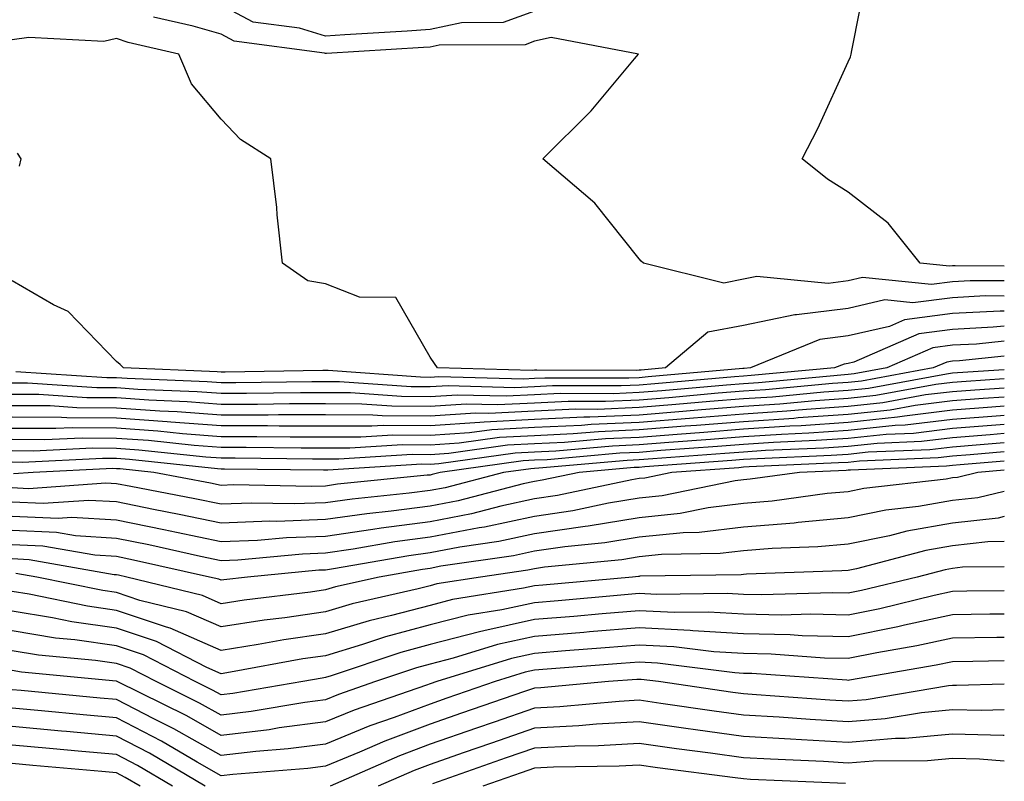
# Model space of a CAD drawing. Units: inches. Extents: x 1000163 to 1002803, y 7247738 to 7250378.
# Drawn here: x 1002709 to 1002803, y 7247812 to 7247885 of the extents above; entities that cross this region are included whole.
import ezdxf

# ---------------------------------------------------------------- set-up
doc = ezdxf.new("R2010")
doc.units = ezdxf.units.IN
doc.header["$MEASUREMENT"] = 0
doc.layers.add('Contour_10007247', color=7, linetype='Continuous', true_color=0x63177c)

msp = doc.modelspace()

# ---------------------------------------------------------------- linework, layer by layer
at = {"layer": 'Contour_10007247'}
for points in [[(1002803, 7247861.661, 2984), (1002798.284, 7247861.686, 2984), (1002798.05, 7247861.676, 2984), (1002797.767, 7247861.637, 2984), (1002794.964, 7247861.92, 2984), (1002791.878, 7247865.748, 2984), (1002788.05, 7247868.717, 2984), (1002786.097, 7247869.967, 2984), (1002783.655, 7247871.92, 2984), (1002785.169, 7247874.801, 2984), (1002788.05, 7247881.197, 2984), (1002788.294, 7247881.676, 2984), (1002788.353, 7247881.92, 2984), (1002788.401, 7247882.272, 2984), (1002789.954, 7247890.016, 2984)], [(1002758.05, 7247886.031, 2984), (1002755.032, 7247884.938, 2984), (1002751.048, 7247884.918, 2984), (1002748.05, 7247884.283, 2984), (1002745.853, 7247884.117, 2984), (1002739.896, 7247883.766, 2984), (1002738.05, 7247883.629, 2984), (1002735.569, 7247884.401, 2984), (1002731.116, 7247884.986, 2984), (1002728.05, 7247886.608, 2984)], [(1002803, 7247860.231, 2985), (1002799.72, 7247860.25, 2985), (1002798.05, 7247860.152, 2985), (1002796.019, 7247859.889, 2985), (1002789.417, 7247860.553, 2985), (1002788.05, 7247860.24, 2985), (1002786.136, 7247860.006, 2985), (1002779.31, 7247860.66, 2985), (1002778.05, 7247860.397, 2985), (1002776.165, 7247860.035, 2985), (1002768.47, 7247861.92, 2985), (1002768.255, 7247862.125, 2985), (1002768.05, 7247862.36, 2985), (1002763.812, 7247867.682, 2985), (1002758.841, 7247871.92, 2985), (1002763.47, 7247876.5, 2985), (1002767.601, 7247881.471, 2985), (1002767.982, 7247881.92, 2985), (1002759.651, 7247883.522, 2985), (1002758.05, 7247883.151, 2985), (1002757.151, 7247882.818, 2985), (1002748.909, 7247882.779, 2985), (1002748.05, 7247882.594, 2985), (1002747.425, 7247882.545, 2985), (1002738.128, 7247881.998, 2985), (1002738.05, 7247881.988, 2985), (1002737.943, 7247882.027, 2985), (1002729.3, 7247883.17, 2985), (1002728.05, 7247883.824, 2985), (1002725.384, 7247884.586, 2985), (1002721.595, 7247885.465, 2985)], [(1002803, 7247858.795, 2986), (1002801.165, 7247858.805, 2986), (1002798.05, 7247858.629, 2986), (1002794.261, 7247858.131, 2986), (1002791.556, 7247858.414, 2986), (1002788.05, 7247857.613, 2986), (1002783.128, 7247856.998, 2986), (1002782.962, 7247857.008, 2986), (1002778.05, 7247855.973, 2986), (1002774.642, 7247855.328, 2986), (1002770.569, 7247851.92, 2986), (1002768.255, 7247851.715, 2986), (1002768.05, 7247851.695, 2986), (1002767.816, 7247851.686, 2986), (1002758.265, 7247851.705, 2986), (1002758.05, 7247851.695, 2986), (1002757.806, 7247851.676, 2986), (1002748.753, 7247851.92, 2986), (1002748.48, 7247852.35, 2986), (1002748.05, 7247852.955, 2986), (1002744.778, 7247858.649, 2986), (1002741.292, 7247858.678, 2986), (1002738.05, 7247859.957, 2986), (1002736.36, 7247860.231, 2986), (1002733.919, 7247861.92, 2986), (1002733.421, 7247866.549, 2986), (1002733.382, 7247867.252, 2986), (1002732.816, 7247871.92, 2986), (1002729.905, 7247873.776, 2986), (1002728.05, 7247875.69, 2986), (1002725.228, 7247879.098, 2986), (1002724.007, 7247881.92, 2986), (1002719.163, 7247883.033, 2986), (1002718.05, 7247883.404, 2986), (1002716.829, 7247883.141, 2986), (1002709.651, 7247883.522, 2986), (1002708.05, 7247883.297, 2986)], [(1002708.753, 7247871.217, 2987), (1002708.939, 7247871.92, 2987), (1002708.587, 7247872.457, 2987)], [(1002803, 7247857.36, 2987), (1002802.61, 7247857.36, 2987), (1002798.05, 7247857.115, 2987), (1002793.46, 7247856.51, 2987), (1002792.005, 7247855.875, 2987), (1002788.05, 7247854.977, 2987), (1002785.335, 7247854.635, 2987), (1002778.714, 7247851.92, 2987), (1002778.109, 7247851.861, 2987), (1002778.05, 7247851.861, 2987), (1002777.982, 7247851.852, 2987), (1002768.919, 7247851.051, 2987), (1002768.05, 7247850.983, 2987), (1002767.073, 7247850.943, 2987), (1002759.017, 7247850.953, 2987), (1002758.05, 7247850.904, 2987), (1002756.985, 7247850.856, 2987), (1002748.9, 7247851.07, 2987), (1002748.05, 7247851.012, 2987), (1002747.151, 7247851.022, 2987), (1002738.314, 7247851.656, 2987), (1002737.786, 7247851.656, 2987), (1002728.45, 7247851.52, 2987), (1002728.05, 7247851.52, 2987), (1002727.679, 7247851.549, 2987), (1002718.704, 7247851.92, 2987), (1002718.382, 7247852.252, 2987), (1002718.05, 7247852.526, 2987), (1002713.431, 7247857.301, 2987), (1002712.015, 7247857.955, 2987), (1002708.05, 7247860.26, 2987)], [(1002803, 7247855.92, 2988), (1002801.937, 7247855.807, 2988), (1002798.05, 7247855.592, 2988), (1002794.808, 7247855.162, 2988), (1002788.597, 7247852.467, 2988), (1002788.05, 7247852.34, 2988), (1002787.679, 7247852.291, 2988), (1002786.761, 7247851.92, 2988), (1002778.782, 7247851.188, 2988), (1002778.05, 7247851.139, 2988), (1002777.191, 7247851.061, 2988), (1002769.573, 7247850.397, 2988), (1002768.05, 7247850.27, 2988), (1002766.331, 7247850.201, 2988), (1002759.769, 7247850.201, 2988), (1002758.05, 7247850.123, 2988), (1002756.155, 7247850.026, 2988), (1002749.769, 7247850.201, 2988), (1002748.05, 7247850.094, 2988), (1002746.234, 7247850.104, 2988), (1002739.378, 7247850.592, 2988), (1002738.05, 7247850.602, 2988), (1002736.732, 7247850.602, 2988), (1002729.476, 7247850.494, 2988), (1002728.05, 7247850.494, 2988), (1002726.722, 7247850.592, 2988), (1002719.066, 7247850.904, 2988), (1002718.05, 7247850.983, 2988), (1002717.112, 7247850.983, 2988), (1002708.421, 7247851.549, 2988)], [(1002803, 7247854.488, 2989), (1002800.325, 7247854.195, 2989), (1002798.05, 7247854.078, 2989), (1002796.146, 7247853.824, 2989), (1002791.771, 7247851.92, 2989), (1002788.626, 7247851.344, 2989), (1002788.05, 7247851.276, 2989), (1002787.357, 7247851.227, 2989), (1002779.466, 7247850.504, 2989), (1002778.05, 7247850.406, 2989), (1002776.409, 7247850.279, 2989), (1002770.237, 7247849.733, 2989), (1002768.05, 7247849.557, 2989), (1002765.579, 7247849.449, 2989), (1002760.511, 7247849.459, 2989), (1002758.05, 7247849.342, 2989), (1002755.335, 7247849.205, 2989), (1002750.648, 7247849.322, 2989), (1002748.05, 7247849.166, 2989), (1002745.306, 7247849.176, 2989), (1002740.443, 7247849.527, 2989), (1002738.05, 7247849.547, 2989), (1002735.667, 7247849.537, 2989), (1002730.501, 7247849.469, 2989), (1002728.05, 7247849.459, 2989), (1002725.765, 7247849.635, 2989), (1002720.101, 7247849.869, 2989), (1002718.05, 7247850.016, 2989), (1002716.155, 7247850.026, 2989), (1002709.515, 7247850.455, 2989), (1002708.05, 7247850.475, 2989)], [(1002803, 7247853.054, 2990), (1002798.724, 7247852.594, 2990), (1002798.05, 7247852.555, 2990), (1002797.493, 7247852.477, 2990), (1002796.204, 7247851.92, 2990), (1002789.319, 7247850.651, 2990), (1002788.05, 7247850.514, 2990), (1002786.546, 7247850.416, 2990), (1002780.15, 7247849.82, 2990), (1002778.05, 7247849.684, 2990), (1002775.618, 7247849.488, 2990), (1002770.901, 7247849.068, 2990), (1002768.05, 7247848.844, 2990), (1002764.837, 7247848.707, 2990), (1002761.263, 7247848.707, 2990), (1002758.05, 7247848.561, 2990), (1002754.505, 7247848.375, 2990), (1002751.517, 7247848.453, 2990), (1002748.05, 7247848.238, 2990), (1002744.388, 7247848.258, 2990), (1002741.507, 7247848.463, 2990), (1002738.05, 7247848.483, 2990), (1002734.612, 7247848.483, 2990), (1002731.536, 7247848.434, 2990), (1002728.05, 7247848.434, 2990), (1002724.808, 7247848.678, 2990), (1002721.146, 7247848.824, 2990), (1002718.05, 7247849.049, 2990), (1002715.198, 7247849.068, 2990), (1002710.599, 7247849.371, 2990), (1002708.05, 7247849.391, 2990)], [(1002803, 7247851.738, 2991), (1002798.528, 7247851.442, 2991), (1002798.05, 7247851.402, 2991), (1002797.464, 7247851.334, 2991), (1002790.013, 7247849.957, 2991), (1002788.05, 7247849.752, 2991), (1002785.726, 7247849.596, 2991), (1002780.833, 7247849.137, 2991), (1002778.05, 7247848.951, 2991), (1002774.827, 7247848.697, 2991), (1002771.566, 7247848.404, 2991), (1002768.05, 7247848.131, 2991), (1002764.085, 7247847.955, 2991), (1002762.005, 7247847.965, 2991), (1002758.05, 7247847.779, 2991), (1002753.685, 7247847.555, 2991), (1002752.386, 7247847.584, 2991), (1002748.05, 7247847.32, 2991), (1002743.47, 7247847.34, 2991), (1002742.571, 7247847.399, 2991), (1002738.05, 7247847.428, 2991), (1002733.548, 7247847.418, 2991), (1002732.562, 7247847.408, 2991), (1002728.05, 7247847.399, 2991), (1002723.851, 7247847.721, 2991), (1002722.181, 7247847.789, 2991), (1002718.05, 7247848.082, 2991), (1002714.241, 7247848.111, 2991), (1002711.693, 7247848.277, 2991), (1002708.05, 7247848.307, 2991)], [(1002803, 7247850.864, 2992), (1002799.349, 7247850.621, 2992), (1002798.05, 7247850.524, 2992), (1002796.458, 7247850.328, 2992), (1002790.696, 7247849.274, 2992), (1002788.05, 7247848.99, 2992), (1002784.905, 7247848.776, 2992), (1002781.507, 7247848.463, 2992), (1002778.05, 7247848.229, 2992), (1002774.036, 7247847.906, 2992), (1002772.23, 7247847.74, 2992), (1002768.05, 7247847.408, 2992), (1002763.343, 7247847.213, 2992), (1002762.757, 7247847.213, 2992), (1002758.05, 7247846.998, 2992), (1002753.226, 7247846.744, 2992), (1002752.816, 7247846.686, 2992), (1002748.05, 7247846.393, 2992), (1002743.558, 7247846.412, 2992), (1002742.474, 7247846.344, 2992), (1002738.05, 7247846.363, 2992), (1002733.607, 7247846.363, 2992), (1002732.503, 7247846.373, 2992), (1002728.05, 7247846.373, 2992), (1002723.235, 7247846.735, 2992), (1002722.903, 7247846.774, 2992), (1002718.05, 7247847.115, 2992), (1002713.284, 7247847.154, 2992), (1002712.786, 7247847.184, 2992), (1002708.05, 7247847.223, 2992)], [(1002803, 7247849.989, 2993), (1002800.169, 7247849.801, 2993), (1002798.05, 7247849.645, 2993), (1002795.462, 7247849.332, 2993), (1002791.39, 7247848.58, 2993), (1002788.05, 7247848.229, 2993), (1002784.085, 7247847.955, 2993), (1002782.191, 7247847.779, 2993), (1002778.05, 7247847.506, 2993), (1002773.245, 7247847.115, 2993), (1002772.884, 7247847.086, 2993), (1002768.05, 7247846.695, 2993), (1002763.47, 7247846.5, 2993), (1002762.552, 7247846.422, 2993), (1002758.05, 7247846.217, 2993), (1002753.968, 7247846.002, 2993), (1002751.829, 7247845.699, 2993), (1002748.05, 7247845.465, 2993), (1002744.485, 7247845.485, 2993), (1002741.419, 7247845.289, 2993), (1002738.05, 7247845.309, 2993), (1002734.671, 7247845.299, 2993), (1002731.468, 7247845.338, 2993), (1002728.05, 7247845.338, 2993), (1002724.349, 7247845.621, 2993), (1002721.995, 7247845.865, 2993), (1002718.05, 7247846.149, 2993), (1002713.792, 7247846.178, 2993), (1002712.239, 7247846.11, 2993), (1002708.05, 7247846.139, 2993)], [(1002803, 7247849.124, 2994), (1002800.98, 7247848.99, 2994), (1002798.05, 7247848.766, 2994), (1002794.456, 7247848.326, 2994), (1002792.083, 7247847.887, 2994), (1002788.05, 7247847.467, 2994), (1002783.265, 7247847.135, 2994), (1002782.874, 7247847.096, 2994), (1002778.05, 7247846.774, 2994), (1002773.558, 7247846.412, 2994), (1002772.464, 7247846.334, 2994), (1002768.05, 7247845.983, 2994), (1002764.153, 7247845.817, 2994), (1002761.732, 7247845.602, 2994), (1002758.05, 7247845.436, 2994), (1002754.71, 7247845.26, 2994), (1002750.843, 7247844.713, 2994), (1002748.05, 7247844.547, 2994), (1002745.413, 7247844.557, 2994), (1002740.364, 7247844.235, 2994), (1002738.05, 7247844.244, 2994), (1002735.726, 7247844.244, 2994), (1002730.443, 7247844.313, 2994), (1002728.05, 7247844.313, 2994), (1002725.462, 7247844.508, 2994), (1002721.097, 7247844.967, 2994), (1002718.05, 7247845.182, 2994), (1002714.759, 7247845.211, 2994), (1002711.165, 7247845.035, 2994), (1002708.05, 7247845.065, 2994)], [(1002803, 7247848.249, 2995), (1002801.8, 7247848.17, 2995), (1002798.05, 7247847.877, 2995), (1002793.45, 7247847.32, 2995), (1002792.776, 7247847.193, 2995), (1002788.05, 7247846.705, 2995), (1002783.577, 7247846.393, 2995), (1002782.474, 7247846.344, 2995), (1002778.05, 7247846.051, 2995), (1002774.232, 7247845.738, 2995), (1002771.693, 7247845.563, 2995), (1002768.05, 7247845.27, 2995), (1002764.837, 7247845.133, 2995), (1002760.911, 7247844.781, 2995), (1002758.05, 7247844.645, 2995), (1002755.452, 7247844.518, 2995), (1002749.857, 7247843.727, 2995), (1002748.05, 7247843.619, 2995), (1002746.341, 7247843.629, 2995), (1002739.31, 7247843.18, 2995), (1002738.05, 7247843.19, 2995), (1002736.79, 7247843.18, 2995), (1002729.407, 7247843.277, 2995), (1002728.05, 7247843.277, 2995), (1002726.585, 7247843.385, 2995), (1002720.198, 7247844.068, 2995), (1002718.05, 7247844.215, 2995), (1002715.735, 7247844.235, 2995), (1002710.091, 7247843.961, 2995), (1002708.05, 7247843.981, 2995)], [(1002803, 7247847.374, 2996), (1002802.62, 7247847.35, 2996), (1002798.05, 7247846.998, 2996), (1002793.519, 7247846.451, 2996), (1002792.542, 7247846.412, 2996), (1002788.05, 7247845.943, 2996), (1002784.29, 7247845.68, 2996), (1002781.693, 7247845.563, 2996), (1002778.05, 7247845.328, 2996), (1002774.896, 7247845.074, 2996), (1002770.911, 7247844.781, 2996), (1002768.05, 7247844.557, 2996), (1002765.521, 7247844.449, 2996), (1002760.091, 7247843.961, 2996), (1002758.05, 7247843.863, 2996), (1002756.204, 7247843.766, 2996), (1002748.88, 7247842.75, 2996), (1002748.05, 7247842.692, 2996), (1002747.269, 7247842.701, 2996), (1002738.255, 7247842.125, 2996), (1002737.845, 7247842.125, 2996), (1002728.372, 7247842.242, 2996), (1002728.05, 7247842.242, 2996), (1002727.698, 7247842.272, 2996), (1002719.29, 7247843.16, 2996), (1002718.05, 7247843.248, 2996), (1002716.712, 7247843.258, 2996), (1002709.017, 7247842.887, 2996), (1002708.05, 7247842.897, 2996)], [(1002803, 7247845.632, 2998), (1002801.644, 7247845.514, 2998), (1002798.05, 7247845.231, 2998), (1002795.091, 7247844.879, 2998), (1002790.833, 7247844.703, 2998), (1002788.05, 7247844.41, 2998), (1002785.716, 7247844.254, 2998), (1002780.14, 7247844.01, 2998), (1002778.05, 7247843.873, 2998), (1002776.243, 7247843.727, 2998), (1002769.359, 7247843.229, 2998), (1002768.05, 7247843.121, 2998), (1002766.898, 7247843.072, 2998), (1002758.45, 7247842.32, 2998), (1002758.05, 7247842.301, 2998), (1002757.689, 7247842.281, 2998), (1002755.091, 7247841.92, 2998), (1002749.505, 7247840.465, 2998), (1002748.05, 7247840.192, 2998), (1002746.058, 7247839.928, 2998), (1002740.589, 7247839.381, 2998), (1002738.05, 7247839.02, 2998), (1002735.042, 7247838.912, 2998), (1002730.97, 7247839, 2998), (1002728.05, 7247838.883, 2998), (1002725.54, 7247839.41, 2998), (1002719.407, 7247840.563, 2998), (1002718.05, 7247840.836, 2998), (1002717.025, 7247840.895, 2998), (1002709.612, 7247840.358, 2998), (1002708.05, 7247840.436, 2998)], [(1002803, 7247846.504, 2997), (1002802.601, 7247846.471, 2997), (1002798.05, 7247846.119, 2997), (1002794.31, 7247845.66, 2997), (1002791.693, 7247845.563, 2997), (1002788.05, 7247845.182, 2997), (1002785.003, 7247844.967, 2997), (1002780.921, 7247844.791, 2997), (1002778.05, 7247844.596, 2997), (1002775.569, 7247844.401, 2997), (1002770.14, 7247844.01, 2997), (1002768.05, 7247843.844, 2997), (1002766.204, 7247843.766, 2997), (1002759.271, 7247843.141, 2997), (1002758.05, 7247843.082, 2997), (1002756.946, 7247843.024, 2997), (1002749.026, 7247841.92, 2997), (1002748.255, 7247841.715, 2997), (1002748.05, 7247841.676, 2997), (1002747.776, 7247841.647, 2997), (1002739.183, 7247840.787, 2997), (1002738.05, 7247840.621, 2997), (1002736.712, 7247840.582, 2997), (1002729.232, 7247840.738, 2997), (1002728.05, 7247840.69, 2997), (1002727.034, 7247840.904, 2997), (1002721.605, 7247841.92, 2997), (1002718.392, 7247842.262, 2997), (1002718.05, 7247842.281, 2997), (1002717.679, 7247842.291, 2997), (1002710.081, 7247841.92, 2997), (1002708.187, 7247841.783, 2997)], [(1002803, 7247844.754, 2999), (1002800.687, 7247844.557, 2999), (1002798.05, 7247844.352, 2999), (1002795.882, 7247844.088, 2999), (1002789.984, 7247843.854, 2999), (1002788.05, 7247843.649, 2999), (1002786.429, 7247843.541, 2999), (1002779.368, 7247843.238, 2999), (1002778.05, 7247843.151, 2999), (1002776.917, 7247843.053, 2999), (1002768.587, 7247842.457, 2999), (1002768.05, 7247842.408, 2999), (1002767.581, 7247842.389, 2999), (1002762.327, 7247841.92, 2999), (1002758.792, 7247841.178, 2999), (1002758.05, 7247841.061, 2999), (1002756.956, 7247840.826, 2999), (1002750.755, 7247839.215, 2999), (1002748.05, 7247838.707, 2999), (1002744.339, 7247838.209, 2999), (1002741.995, 7247837.975, 2999), (1002738.05, 7247837.408, 2999), (1002733.372, 7247837.242, 2999), (1002732.708, 7247837.262, 2999), (1002728.05, 7247837.076, 2999), (1002724.046, 7247837.916, 2999), (1002721.585, 7247838.385, 2999), (1002718.05, 7247839.098, 2999), (1002715.384, 7247839.254, 2999), (1002711.028, 7247838.942, 2999), (1002708.05, 7247839.078, 2999)], [(1002803, 7247843.882, 3000), (1002799.73, 7247843.6, 3000), (1002798.05, 7247843.473, 3000), (1002796.663, 7247843.307, 3000), (1002789.134, 7247843.004, 3000), (1002788.05, 7247842.887, 3000), (1002787.142, 7247842.828, 3000), (1002778.587, 7247842.457, 3000), (1002778.05, 7247842.418, 3000), (1002777.591, 7247842.379, 3000), (1002771.175, 7247841.92, 3000), (1002768.587, 7247841.383, 3000), (1002768.05, 7247841.334, 3000), (1002767.347, 7247841.217, 3000), (1002760.257, 7247839.713, 3000), (1002758.05, 7247839.391, 3000), (1002754.837, 7247838.707, 3000), (1002752.005, 7247837.965, 3000), (1002748.05, 7247837.213, 3000), (1002743.382, 7247836.588, 3000), (1002742.581, 7247836.451, 3000), (1002738.05, 7247835.797, 3000), (1002734.3, 7247835.67, 3000), (1002731.536, 7247835.406, 3000), (1002728.05, 7247835.279, 3000), (1002723.802, 7247836.168, 3000), (1002722.571, 7247836.442, 3000), (1002718.05, 7247837.36, 3000), (1002713.743, 7247837.613, 3000), (1002712.454, 7247837.516, 3000), (1002708.05, 7247837.721, 3000)], [(1002803, 7247843.01, 3001), (1002798.773, 7247842.643, 3001), (1002798.05, 7247842.594, 3001), (1002797.454, 7247842.516, 3001), (1002788.284, 7247842.154, 3001), (1002788.05, 7247842.125, 3001), (1002787.855, 7247842.115, 3001), (1002783.401, 7247841.92, 3001), (1002778.694, 7247841.276, 3001), (1002778.05, 7247841.217, 3001), (1002777.249, 7247841.119, 3001), (1002770.276, 7247839.693, 3001), (1002768.05, 7247839.469, 3001), (1002765.11, 7247838.981, 3001), (1002761.712, 7247838.258, 3001), (1002758.05, 7247837.721, 3001), (1002753.275, 7247836.695, 3001), (1002752.757, 7247836.627, 3001), (1002748.05, 7247835.729, 3001), (1002744.691, 7247835.279, 3001), (1002740.706, 7247834.576, 3001), (1002738.05, 7247834.195, 3001), (1002735.853, 7247834.117, 3001), (1002729.661, 7247833.531, 3001), (1002728.05, 7247833.473, 3001), (1002726.087, 7247833.883, 3001), (1002721.126, 7247834.996, 3001), (1002718.05, 7247835.611, 3001), (1002714.124, 7247835.846, 3001), (1002712.298, 7247836.168, 3001), (1002708.05, 7247836.363, 3001)], [(1002803, 7247842.14, 3002), (1002800.472, 7247841.92, 3002), (1002798.519, 7247841.451, 3002), (1002798.05, 7247841.402, 3002), (1002797.425, 7247841.295, 3002), (1002789.573, 7247840.397, 3002), (1002788.05, 7247840.084, 3002), (1002786.038, 7247839.908, 3002), (1002780.794, 7247839.176, 3002), (1002778.05, 7247838.951, 3002), (1002774.671, 7247838.541, 3002), (1002771.976, 7247837.994, 3002), (1002768.05, 7247837.594, 3002), (1002763.177, 7247836.793, 3002), (1002762.894, 7247836.764, 3002), (1002758.05, 7247836.061, 3002), (1002754.642, 7247835.328, 3002), (1002750.911, 7247834.781, 3002), (1002748.05, 7247834.235, 3002), (1002746.009, 7247833.961, 3002), (1002738.821, 7247832.692, 3002), (1002738.05, 7247832.584, 3002), (1002737.405, 7247832.565, 3002), (1002730.569, 7247831.92, 3002), (1002728.323, 7247831.647, 3002), (1002728.05, 7247831.608, 3002), (1002727.835, 7247831.705, 3002), (1002726.946, 7247831.92, 3002), (1002719.671, 7247833.541, 3002), (1002718.05, 7247833.873, 3002), (1002715.97, 7247834, 3002), (1002710.999, 7247834.869, 3002), (1002708.05, 7247835.006, 3002)], [(1002803, 7247840.113, 3003), (1002800.462, 7247839.508, 3003), (1002798.05, 7247839.244, 3003), (1002794.798, 7247838.668, 3003), (1002791.653, 7247838.317, 3003), (1002788.05, 7247837.574, 3003), (1002783.275, 7247837.145, 3003), (1002782.884, 7247837.086, 3003), (1002778.05, 7247836.695, 3003), (1002773.792, 7247836.178, 3003), (1002772.278, 7247836.149, 3003), (1002768.05, 7247835.729, 3003), (1002764.778, 7247835.192, 3003), (1002760.941, 7247834.811, 3003), (1002758.05, 7247834.391, 3003), (1002756.019, 7247833.951, 3003), (1002749.075, 7247832.945, 3003), (1002748.05, 7247832.75, 3003), (1002747.318, 7247832.652, 3003), (1002743.187, 7247831.92, 3003), (1002738.997, 7247830.973, 3003), (1002738.05, 7247830.69, 3003), (1002736.605, 7247830.475, 3003), (1002730.247, 7247829.723, 3003), (1002728.05, 7247829.371, 3003), (1002726.282, 7247830.152, 3003), (1002719.026, 7247831.92, 3003), (1002718.226, 7247832.096, 3003), (1002718.05, 7247832.135, 3003), (1002717.825, 7247832.145, 3003), (1002709.7, 7247833.57, 3003), (1002708.05, 7247833.649, 3003)], [(1002803, 7247837.708, 3004), (1002802.405, 7247837.565, 3004), (1002798.05, 7247837.076, 3004), (1002793.665, 7247836.305, 3004), (1002792.005, 7247835.875, 3004), (1002788.05, 7247835.065, 3004), (1002785.159, 7247834.811, 3004), (1002780.784, 7247834.654, 3004), (1002778.05, 7247834.43, 3004), (1002775.814, 7247834.156, 3004), (1002770.198, 7247834.068, 3004), (1002768.05, 7247833.854, 3004), (1002766.39, 7247833.58, 3004), (1002758.987, 7247832.858, 3004), (1002758.05, 7247832.721, 3004), (1002757.396, 7247832.574, 3004), (1002752.864, 7247831.92, 3004), (1002748.714, 7247831.256, 3004), (1002748.05, 7247831.09, 3004), (1002746.917, 7247830.787, 3004), (1002740.609, 7247829.361, 3004), (1002738.05, 7247828.59, 3004), (1002734.153, 7247828.024, 3004), (1002732.181, 7247827.789, 3004), (1002728.05, 7247827.145, 3004), (1002724.73, 7247828.6, 3004), (1002720.286, 7247829.684, 3004), (1002718.05, 7247830.436, 3004), (1002716.751, 7247830.621, 3004), (1002710.433, 7247831.92, 3004), (1002708.401, 7247832.272, 3004)], [(1002803, 7247835.318, 3005), (1002801.429, 7247835.299, 3005), (1002798.05, 7247834.918, 3005), (1002795.501, 7247834.469, 3005), (1002788.851, 7247832.721, 3005), (1002788.05, 7247832.555, 3005), (1002787.464, 7247832.506, 3005), (1002778.323, 7247832.193, 3005), (1002778.05, 7247832.164, 3005), (1002777.825, 7247832.145, 3005), (1002768.128, 7247831.998, 3005), (1002768.05, 7247831.988, 3005), (1002767.991, 7247831.979, 3005), (1002767.415, 7247831.92, 3005), (1002758.831, 7247831.139, 3005), (1002758.05, 7247831.08, 3005), (1002756.976, 7247830.846, 3005), (1002750.208, 7247829.762, 3005), (1002748.05, 7247829.215, 3005), (1002744.359, 7247828.229, 3005), (1002742.23, 7247827.74, 3005), (1002738.05, 7247826.5, 3005), (1002734.056, 7247825.914, 3005), (1002731.595, 7247825.465, 3005), (1002728.05, 7247824.908, 3005), (1002723.177, 7247827.047, 3005), (1002722.835, 7247827.135, 3005), (1002718.05, 7247828.736, 3005), (1002715.267, 7247829.137, 3005), (1002709.681, 7247830.289, 3005), (1002708.05, 7247830.543, 3005)], [(1002803, 7247832.911, 3006), (1002798.987, 7247832.858, 3006), (1002798.05, 7247832.75, 3006), (1002797.347, 7247832.623, 3006), (1002794.651, 7247831.92, 3006), (1002789.339, 7247830.631, 3006), (1002788.05, 7247830.367, 3006), (1002786.536, 7247830.406, 3006), (1002779.759, 7247830.211, 3006), (1002778.05, 7247830.24, 3006), (1002776.468, 7247830.338, 3006), (1002769.72, 7247830.25, 3006), (1002768.05, 7247830.338, 3006), (1002766.321, 7247830.192, 3006), (1002760.316, 7247829.654, 3006), (1002758.05, 7247829.469, 3006), (1002754.905, 7247828.776, 3006), (1002751.702, 7247828.268, 3006), (1002748.05, 7247827.34, 3006), (1002743.773, 7247826.197, 3006), (1002741.585, 7247825.455, 3006), (1002738.05, 7247824.401, 3006), (1002735.882, 7247824.088, 3006), (1002728.948, 7247822.818, 3006), (1002728.05, 7247822.672, 3006), (1002726.702, 7247823.268, 3006), (1002721.888, 7247825.758, 3006), (1002718.05, 7247827.037, 3006), (1002713.782, 7247827.652, 3006), (1002711.937, 7247828.033, 3006), (1002708.05, 7247828.649, 3006)], [(1002803, 7247830.61, 3007), (1002799.407, 7247830.563, 3007), (1002798.05, 7247830.543, 3007), (1002796.292, 7247830.162, 3007), (1002791.077, 7247828.893, 3007), (1002788.05, 7247828.287, 3007), (1002784.495, 7247828.365, 3007), (1002781.683, 7247828.287, 3007), (1002778.05, 7247828.365, 3007), (1002774.691, 7247828.561, 3007), (1002771.448, 7247828.522, 3007), (1002768.05, 7247828.697, 3007), (1002764.534, 7247828.404, 3007), (1002761.81, 7247828.16, 3007), (1002758.05, 7247827.848, 3007), (1002753.187, 7247826.783, 3007), (1002752.796, 7247826.666, 3007), (1002748.05, 7247825.455, 3007), (1002745.257, 7247824.713, 3007), (1002738.597, 7247822.467, 3007), (1002738.05, 7247822.301, 3007), (1002737.718, 7247822.252, 3007), (1002735.882, 7247821.92, 3007), (1002729.193, 7247820.777, 3007), (1002728.05, 7247820.641, 3007), (1002727.239, 7247821.11, 3007), (1002725.579, 7247821.92, 3007), (1002720.618, 7247824.488, 3007), (1002718.05, 7247825.338, 3007), (1002714.056, 7247825.914, 3007), (1002712.22, 7247826.09, 3007), (1002708.05, 7247826.764, 3007)], [(1002803, 7247828.384, 3008), (1002801.605, 7247828.365, 3008), (1002798.05, 7247828.297, 3008), (1002793.441, 7247827.311, 3008), (1002792.816, 7247827.154, 3008), (1002788.05, 7247826.207, 3008), (1002783.665, 7247826.305, 3008), (1002782.513, 7247826.383, 3008), (1002778.05, 7247826.481, 3008), (1002773.196, 7247826.774, 3008), (1002772.933, 7247826.803, 3008), (1002768.05, 7247827.057, 3008), (1002763.304, 7247826.666, 3008), (1002762.757, 7247826.627, 3008), (1002758.05, 7247826.236, 3008), (1002754.505, 7247825.465, 3008), (1002750.276, 7247824.147, 3008), (1002748.05, 7247823.58, 3008), (1002746.741, 7247823.229, 3008), (1002742.845, 7247821.92, 3008), (1002739.28, 7247820.69, 3008), (1002738.05, 7247820.192, 3008), (1002736.058, 7247819.928, 3008), (1002730.921, 7247819.049, 3008), (1002728.05, 7247818.707, 3008), (1002725.999, 7247819.869, 3008), (1002721.849, 7247821.92, 3008), (1002719.339, 7247823.209, 3008), (1002718.05, 7247823.649, 3008), (1002716.038, 7247823.932, 3008), (1002710.589, 7247824.459, 3008), (1002708.05, 7247824.869, 3008)], [(1002803, 7247826.153, 3009), (1002802.269, 7247826.139, 3009), (1002798.05, 7247826.061, 3009), (1002794.642, 7247825.328, 3009), (1002790.804, 7247824.674, 3009), (1002788.05, 7247824.127, 3009), (1002785.794, 7247824.176, 3009), (1002780.677, 7247824.547, 3009), (1002778.05, 7247824.596, 3009), (1002775.198, 7247824.772, 3009), (1002771.37, 7247825.24, 3009), (1002768.05, 7247825.416, 3009), (1002764.818, 7247825.152, 3009), (1002760.999, 7247824.869, 3009), (1002758.05, 7247824.625, 3009), (1002755.833, 7247824.137, 3009), (1002748.685, 7247821.92, 3009), (1002748.05, 7247821.695, 3009), (1002747.698, 7247821.568, 3009), (1002740.775, 7247819.195, 3009), (1002738.05, 7247818.072, 3009), (1002733.616, 7247817.486, 3009), (1002732.65, 7247817.32, 3009), (1002728.05, 7247816.774, 3009), (1002724.769, 7247818.639, 3009), (1002718.109, 7247821.92, 3009), (1002718.05, 7247821.949, 3009), (1002718.021, 7247821.949, 3009), (1002708.958, 7247822.828, 3009), (1002708.05, 7247822.975, 3009)], [(1002803, 7247823.922, 3010), (1002799.984, 7247823.854, 3010), (1002798.05, 7247823.815, 3010), (1002796.487, 7247823.483, 3010), (1002788.196, 7247822.067, 3010), (1002788.05, 7247822.037, 3010), (1002787.923, 7247822.047, 3010), (1002778.831, 7247822.701, 3010), (1002778.05, 7247822.711, 3010), (1002777.2, 7247822.77, 3010), (1002769.818, 7247823.688, 3010), (1002768.05, 7247823.776, 3010), (1002766.331, 7247823.639, 3010), (1002759.241, 7247823.111, 3010), (1002758.05, 7247823.014, 3010), (1002757.151, 7247822.818, 3010), (1002754.271, 7247821.92, 3010), (1002749.642, 7247820.328, 3010), (1002748.05, 7247819.772, 3010), (1002744.622, 7247818.492, 3010), (1002742.278, 7247817.692, 3010), (1002738.05, 7247815.953, 3010), (1002734.485, 7247815.485, 3010), (1002731.37, 7247815.24, 3010), (1002728.05, 7247814.84, 3010), (1002723.538, 7247817.408, 3010), (1002721.614, 7247818.356, 3010), (1002718.05, 7247820.201, 3010), (1002716.468, 7247820.338, 3010), (1002708.909, 7247821.061, 3010), (1002708.05, 7247821.139, 3010)], [(1002803, 7247821.672, 3011), (1002798.411, 7247821.559, 3011), (1002798.05, 7247821.559, 3011), (1002797.659, 7247821.529, 3011), (1002789.778, 7247820.192, 3011), (1002788.05, 7247820.055, 3011), (1002786.292, 7247820.162, 3011), (1002779.3, 7247820.67, 3011), (1002778.05, 7247820.748, 3011), (1002777.015, 7247820.885, 3011), (1002769.925, 7247821.92, 3011), (1002768.255, 7247822.125, 3011), (1002768.05, 7247822.135, 3011), (1002767.845, 7247822.125, 3011), (1002765.13, 7247821.92, 3011), (1002758.636, 7247821.334, 3011), (1002758.05, 7247821.305, 3011), (1002757.103, 7247820.973, 3011), (1002751.068, 7247818.902, 3011), (1002748.05, 7247817.848, 3011), (1002743.734, 7247816.236, 3011), (1002741.292, 7247815.162, 3011), (1002738.05, 7247813.834, 3011), (1002736.36, 7247813.61, 3011), (1002729.173, 7247813.043, 3011), (1002728.05, 7247812.906, 3011), (1002725.755, 7247814.215, 3011), (1002722.357, 7247816.227, 3011), (1002718.05, 7247818.443, 3011), (1002714.866, 7247818.736, 3011), (1002710.853, 7247819.117, 3011), (1002708.05, 7247819.371, 3011)], [(1002803, 7247819.212, 3012), (1002800.814, 7247819.156, 3012), (1002798.05, 7247819.225, 3012), (1002795.081, 7247818.951, 3012), (1002791.605, 7247818.365, 3012), (1002788.05, 7247818.082, 3012), (1002784.427, 7247818.297, 3012), (1002781.458, 7247818.512, 3012), (1002778.05, 7247818.717, 3012), (1002775.228, 7247819.098, 3012), (1002770.13, 7247819.84, 3012), (1002768.05, 7247820.133, 3012), (1002766.155, 7247820.026, 3012), (1002760.462, 7247819.508, 3012), (1002758.05, 7247819.391, 3012), (1002754.173, 7247818.043, 3012), (1002752.503, 7247817.467, 3012), (1002748.05, 7247815.924, 3012), (1002745.14, 7247814.83, 3012), (1002738.499, 7247811.92, 3012)], [(1002726.526, 7247811.92, 3012), (1002721.194, 7247815.065, 3012), (1002718.05, 7247816.695, 3012), (1002713.265, 7247817.135, 3012), (1002712.796, 7247817.174, 3012), (1002708.05, 7247817.613, 3012)], [(1002803, 7247816.765, 3013), (1002802.903, 7247816.774, 3013), (1002798.05, 7247816.891, 3013), (1002793.499, 7247816.471, 3013), (1002792.601, 7247816.471, 3013), (1002788.05, 7247816.11, 3013), (1002783.607, 7247816.363, 3013), (1002782.542, 7247816.412, 3013), (1002778.05, 7247816.676, 3013), (1002773.441, 7247817.311, 3013), (1002772.523, 7247817.447, 3013), (1002768.05, 7247818.063, 3013), (1002763.968, 7247817.838, 3013), (1002762.278, 7247817.692, 3013), (1002758.05, 7247817.477, 3013), (1002753.929, 7247816.041, 3013), (1002751.234, 7247815.104, 3013), (1002748.05, 7247813.99, 3013), (1002746.536, 7247813.434, 3013), (1002743.099, 7247811.92, 3013)], [(1002723.411, 7247811.92, 3013), (1002720.042, 7247813.912, 3013), (1002718.05, 7247814.938, 3013), (1002714.73, 7247815.24, 3013), (1002711.644, 7247815.514, 3013), (1002708.05, 7247815.846, 3013)], [(1002803, 7247814.313, 3014), (1002800.628, 7247814.498, 3014), (1002798.05, 7247814.557, 3014), (1002795.638, 7247814.332, 3014), (1002790.452, 7247814.322, 3014), (1002788.05, 7247814.137, 3014), (1002785.696, 7247814.274, 3014), (1002780.628, 7247814.498, 3014), (1002778.05, 7247814.645, 3014), (1002774.896, 7247815.074, 3014), (1002771.634, 7247815.504, 3014), (1002768.05, 7247816.002, 3014), (1002764.183, 7247815.787, 3014), (1002761.888, 7247815.758, 3014), (1002758.05, 7247815.563, 3014), (1002755.345, 7247814.625, 3014), (1002748.275, 7247812.145, 3014)], [(1002720.296, 7247811.92, 3014), (1002718.88, 7247812.75, 3014), (1002718.05, 7247813.19, 3014), (1002716.653, 7247813.317, 3014), (1002710.032, 7247813.902, 3014), (1002708.05, 7247814.088, 3014)], [(1002787.796, 7247812.174, 3015), (1002778.704, 7247812.574, 3015), (1002778.05, 7247812.613, 3015), (1002777.249, 7247812.721, 3015), (1002769.818, 7247813.688, 3015), (1002768.05, 7247813.932, 3015), (1002766.146, 7247813.824, 3015), (1002759.866, 7247813.736, 3015), (1002758.05, 7247813.649, 3015), (1002756.771, 7247813.199, 3015), (1002753.109, 7247811.92, 3015)]]:
    msp.add_polyline3d(points, dxfattribs=at)

doc.saveas('drawing.dxf')
